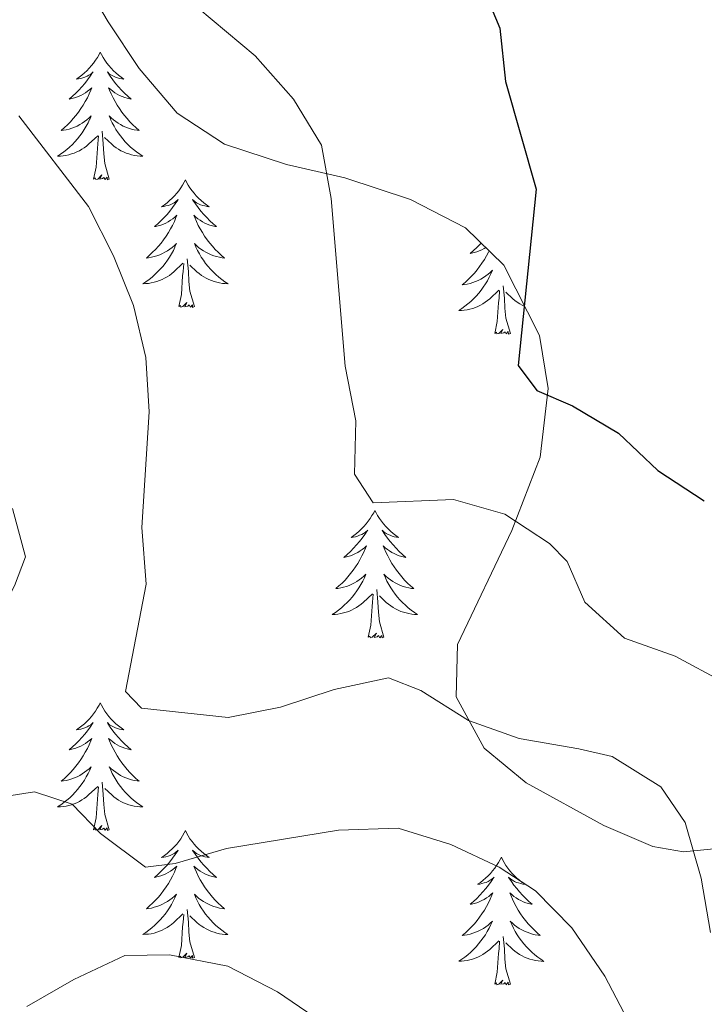
# Model space of a CAD drawing. Units: metres. Extents: x 593494 to 597989, y 4687024 to 4690055.
# Drawn here: x 596142 to 596206, y 4687624 to 4687716 of the extents above; entities that cross this region are included whole.
import ezdxf

# ---------------------------------------------------------------- set-up
doc = ezdxf.new("R2010")
doc.units = ezdxf.units.M
doc.header["$MEASUREMENT"] = 0
for name, color, linetype, lineweight in [('Level 35', 92, 'Continuous', 0), ('Level 36', 19, 'Continuous', 40), ('Level 4', 36, 'Continuous', 30), ('Level 5', 36, 'Continuous', 0)]:
    doc.layers.add(name, color=color, linetype=linetype, lineweight=lineweight)

msp = doc.modelspace()

# ---------------------------------------------------------------- linework, layer by layer
at = {"layer": 'Level 35', "color": 92, "linetype": 'Continuous', "lineweight": 0, "ltscale": 0.5}
for points in [[(596145.21, 4687724.8, 337.64), (596150.61, 4687715.61, 337.64), (596153.52, 4687711.23, 337.64), (596157.07, 4687707.06, 337.64), (596161.47, 4687704.19, 337.32), (596167.27, 4687702.28, 336.99), (596172.32, 4687701.11, 336.38), (596172.74, 4687701.02, 336.33), (596178.86, 4687699.01, 336.01), (596184.01, 4687696.35, 336.01), (596187.59, 4687692.88, 336.01), (596190.91, 4687686.3, 336.01), (596191.73, 4687681.36, 336.3), (596190.96, 4687674.94, 336.66), (596188.32, 4687668.07, 337.97), (596183.24, 4687657.43, 340.26), (596183.13, 4687652.55, 340.47), (596185.73, 4687647.75, 340.26)], [(596185.73, 4687647.75, 340.26), (596189.66, 4687644.51, 340.07), (596196.91, 4687640.51, 339.65), (596201.51, 4687638.57, 339.26), (596204.37, 4687638.06, 338.95), (596209.11, 4687638.54, 338.05)]]:
    msp.add_polyline3d(points, dxfattribs=at)
at = {"layer": 'Level 36', "color": 92, "linetype": 'Continuous', "lineweight": 0}
for points in [[(596149.87, 4687712.77), (596149.76, 4687712.55), (596149.61, 4687712.28), (596149.44, 4687712.01), (596149.25, 4687711.75), (596149.06, 4687711.51), (596148.85, 4687711.27), (596148.63, 4687711.04), (596148.41, 4687710.83), (596148.17, 4687710.62), (596147.91, 4687710.43), (596147.65, 4687710.25), (596147.85, 4687710.28), (596148.06, 4687710.31), (596148.25, 4687710.37), (596148.45, 4687710.44), (596148.64, 4687710.52), (596148.82, 4687710.62), (596148.99, 4687710.73), (596149.2, 4687710.93), (596149.16, 4687710.86), (596148.93, 4687710.52), (596148.69, 4687710.18), (596148.43, 4687709.85), (596148.16, 4687709.54), (596147.88, 4687709.23), (596147.59, 4687708.94), (596147.29, 4687708.66), (596146.97, 4687708.39), (596147.1, 4687708.41), (596147.34, 4687708.47), (596147.59, 4687708.54), (596147.82, 4687708.63), (596148.05, 4687708.73), (596148.27, 4687708.85), (596148.49, 4687708.98), (596148.7, 4687709.12), (596148.89, 4687709.28), (596149.08, 4687709.45), (596148.99, 4687709.23), (596148.84, 4687708.87), (596148.67, 4687708.51), (596148.48, 4687708.17), (596148.28, 4687707.83), (596148.07, 4687707.5), (596147.84, 4687707.17), (596147.6, 4687706.86), (596147.35, 4687706.56), (596147.09, 4687706.27), (596146.81, 4687705.99), (596146.53, 4687705.72), (596146.23, 4687705.46), (596146.43, 4687705.48), (596146.69, 4687705.53), (596146.96, 4687705.59), (596147.21, 4687705.67), (596147.47, 4687705.77), (596147.72, 4687705.87), (596147.96, 4687706), (596148.19, 4687706.13), (596148.42, 4687706.29), (596148.63, 4687706.45), (596148.84, 4687706.63), (596149.03, 4687706.81), (596148.89, 4687706.49)], [(596149.87, 4687712.77), (596149.98, 4687712.55), (596150.14, 4687712.28), (596150.31, 4687712.01), (596150.49, 4687711.75), (596150.68, 4687711.51), (596150.89, 4687711.27), (596151.11, 4687711.04), (596151.34, 4687710.83), (596151.58, 4687710.62), (596151.83, 4687710.43), (596152.09, 4687710.25), (596151.89, 4687710.28), (596151.69, 4687710.31), (596151.49, 4687710.37), (596151.29, 4687710.44), (596151.1, 4687710.52), (596150.92, 4687710.62), (596150.75, 4687710.73), (596150.54, 4687710.93), (596150.58, 4687710.86), (596150.81, 4687710.52), (596151.06, 4687710.18), (596151.31, 4687709.85), (596151.58, 4687709.54), (596151.86, 4687709.23), (596152.15, 4687708.94), (596152.46, 4687708.66), (596152.77, 4687708.39), (596152.65, 4687708.41), (596152.4, 4687708.47), (596152.16, 4687708.54), (596151.92, 4687708.63), (596151.69, 4687708.73), (596151.47, 4687708.85), (596151.25, 4687708.98), (596151.04, 4687709.12), (596150.85, 4687709.28), (596150.66, 4687709.45), (596150.75, 4687709.23), (596150.9, 4687708.87), (596151.07, 4687708.51), (596151.26, 4687708.17), (596151.46, 4687707.83), (596151.67, 4687707.5), (596151.9, 4687707.17), (596152.14, 4687706.86), (596152.39, 4687706.56), (596152.65, 4687706.27), (596152.93, 4687705.99), (596153.21, 4687705.72), (596153.51, 4687705.46), (596153.32, 4687705.48), (596153.05, 4687705.53), (596152.79, 4687705.59), (596152.53, 4687705.67), (596152.27, 4687705.77), (596152.02, 4687705.87), (596151.78, 4687706), (596151.55, 4687706.13), (596151.32, 4687706.29), (596151.11, 4687706.45), (596150.9, 4687706.63), (596150.71, 4687706.81), (596150.85, 4687706.49)], [(596148.885, 4687706.488), (596148.735, 4687706.168), (596148.565, 4687705.848), (596148.385, 4687705.548), (596148.185, 4687705.248), (596147.975, 4687704.958), (596147.755, 4687704.678), (596147.515, 4687704.408), (596147.275, 4687704.158), (596147.015, 4687703.908), (596146.745, 4687703.678), (596146.465, 4687703.458), (596146.175, 4687703.248), (596145.885, 4687703.058), (596146.155, 4687703.068), (596146.415, 4687703.088), (596146.675, 4687703.128), (596146.935, 4687703.188), (596147.185, 4687703.258), (596147.445, 4687703.348), (596147.685, 4687703.448), (596147.925, 4687703.568), (596148.155, 4687703.698), (596148.375, 4687703.838), (596148.585, 4687703.998), (596148.785, 4687704.168), (596149.635, 4687704.968)], [(596150.845, 4687706.488), (596150.995, 4687706.168), (596151.165, 4687705.848), (596151.345, 4687705.548), (596151.545, 4687705.248), (596151.755, 4687704.958), (596151.985, 4687704.678), (596152.215, 4687704.408), (596152.465, 4687704.158), (596152.715, 4687703.908), (596152.995, 4687703.678), (596153.275, 4687703.457), (596153.565, 4687703.247), (596153.855, 4687703.057), (596153.595, 4687703.067), (596153.325, 4687703.088), (596153.065, 4687703.128), (596152.805, 4687703.188), (596152.555, 4687703.258), (596152.305, 4687703.348), (596152.045, 4687703.448), (596151.805, 4687703.568), (596151.585, 4687703.698), (596151.355, 4687703.838), (596151.145, 4687703.998), (596150.945, 4687704.168), (596150.285, 4687704.788)], [(596149.25, 4687700.92), (596149.5, 4687702.04), (596149.61, 4687703.78), (596149.66, 4687704.21), (596149.72, 4687704.94)], [(596150.72, 4687700.92), (596150.29, 4687702.36), (596150.2, 4687703.26), (596150.16, 4687704.21), (596150.05, 4687705.38)], [(596150.72, 4687700.92), (596150.55, 4687700.85), (596150.53, 4687701.09), (596150.34, 4687700.87), (596150.22, 4687701.07), (596150.1, 4687700.96), (596149.83, 4687700.91), (596150.02, 4687701.3), (596149.64, 4687700.92), (596149.45, 4687700.87), (596149.41, 4687701.03), (596149.25, 4687700.92)], [(596157.83, 4687700.85), (596157.72, 4687700.63), (596157.56, 4687700.36), (596157.4, 4687700.09), (596157.21, 4687699.83), (596157.02, 4687699.59), (596156.81, 4687699.35), (596156.59, 4687699.12), (596156.36, 4687698.91), (596156.12, 4687698.7), (596155.87, 4687698.51), (596155.61, 4687698.33), (596155.81, 4687698.36), (596156.01, 4687698.4), (596156.21, 4687698.45), (596156.41, 4687698.52), (596156.6, 4687698.61), (596156.78, 4687698.7), (596156.95, 4687698.82), (596157.16, 4687699.01), (596157.12, 4687698.94), (596156.89, 4687698.6), (596156.64, 4687698.26), (596156.39, 4687697.93), (596156.12, 4687697.62), (596155.84, 4687697.31), (596155.55, 4687697.02), (596155.25, 4687696.74), (596154.93, 4687696.47), (596155.06, 4687696.49), (596155.3, 4687696.55), (596155.54, 4687696.62), (596155.78, 4687696.71), (596156.01, 4687696.81), (596156.23, 4687696.93), (596156.45, 4687697.06), (596156.66, 4687697.21), (596156.85, 4687697.36), (596157.04, 4687697.53), (596156.95, 4687697.31), (596156.8, 4687696.95), (596156.63, 4687696.59), (596156.44, 4687696.25), (596156.24, 4687695.91), (596156.03, 4687695.58), (596155.8, 4687695.25), (596155.56, 4687694.94), (596155.31, 4687694.64), (596155.05, 4687694.35), (596154.77, 4687694.07), (596154.49, 4687693.8), (596154.19, 4687693.54), (596154.39, 4687693.56), (596154.65, 4687693.61), (596154.91, 4687693.67), (596155.17, 4687693.75), (596155.43, 4687693.85), (596155.68, 4687693.95), (596155.92, 4687694.08), (596156.15, 4687694.22), (596156.38, 4687694.37), (596156.59, 4687694.53), (596156.8, 4687694.71), (596156.99, 4687694.89), (596156.85, 4687694.57)], [(596157.83, 4687700.85), (596157.94, 4687700.63), (596158.1, 4687700.36), (596158.26, 4687700.09), (596158.45, 4687699.83), (596158.64, 4687699.59), (596158.85, 4687699.35), (596159.07, 4687699.12), (596159.3, 4687698.91), (596159.54, 4687698.7), (596159.79, 4687698.51), (596160.05, 4687698.33), (596159.85, 4687698.36), (596159.65, 4687698.4), (596159.45, 4687698.45), (596159.25, 4687698.52), (596159.06, 4687698.61), (596158.88, 4687698.7), (596158.71, 4687698.82), (596158.5, 4687699.01), (596158.54, 4687698.94), (596158.77, 4687698.6), (596159.02, 4687698.26), (596159.27, 4687697.93), (596159.54, 4687697.62), (596159.82, 4687697.31), (596160.11, 4687697.02), (596160.41, 4687696.74), (596160.73, 4687696.47), (596160.6, 4687696.49), (596160.36, 4687696.55), (596160.12, 4687696.62), (596159.88, 4687696.71), (596159.65, 4687696.81), (596159.43, 4687696.93), (596159.21, 4687697.06), (596159, 4687697.21), (596158.81, 4687697.36), (596158.62, 4687697.53), (596158.71, 4687697.31), (596158.86, 4687696.95), (596159.03, 4687696.59), (596159.22, 4687696.25), (596159.42, 4687695.91), (596159.63, 4687695.58), (596159.86, 4687695.25), (596160.1, 4687694.94), (596160.35, 4687694.64), (596160.61, 4687694.35), (596160.89, 4687694.07), (596161.17, 4687693.8), (596161.47, 4687693.54), (596161.27, 4687693.56), (596161.01, 4687693.61), (596160.75, 4687693.67), (596160.49, 4687693.75), (596160.23, 4687693.85), (596159.98, 4687693.95), (596159.74, 4687694.08), (596159.51, 4687694.22), (596159.28, 4687694.37), (596159.07, 4687694.53), (596158.86, 4687694.71), (596158.67, 4687694.89), (596158.81, 4687694.57)], [(596185.47, 4687694.93), (596185.35, 4687694.81), (596185.06, 4687694.51), (596184.76, 4687694.23), (596184.45, 4687693.96), (596184.57, 4687693.98), (596184.82, 4687694.04), (596185.06, 4687694.11), (596185.29, 4687694.2), (596185.53, 4687694.3), (596185.75, 4687694.42), (596185.9, 4687694.51)], [(596156.854, 4687694.568), (596156.704, 4687694.248), (596156.534, 4687693.928), (596156.354, 4687693.628), (596156.154, 4687693.328), (596155.944, 4687693.038), (596155.724, 4687692.758), (596155.484, 4687692.498), (596155.234, 4687692.238), (596154.984, 4687691.988), (596154.714, 4687691.758), (596154.434, 4687691.538), (596154.144, 4687691.328), (596153.854, 4687691.138), (596154.114, 4687691.148), (596154.384, 4687691.168), (596154.644, 4687691.208), (596154.904, 4687691.268), (596155.154, 4687691.338), (596155.404, 4687691.428), (596155.654, 4687691.528), (596155.894, 4687691.648), (596156.124, 4687691.778), (596156.344, 4687691.918), (596156.554, 4687692.078), (596156.754, 4687692.248), (596157.604, 4687693.048)], [(596158.814, 4687694.568), (596158.964, 4687694.248), (596159.134, 4687693.928), (596159.314, 4687693.628), (596159.514, 4687693.328), (596159.724, 4687693.038), (596159.944, 4687692.758), (596160.184, 4687692.498), (596160.434, 4687692.238), (596160.684, 4687691.988), (596160.953, 4687691.758), (596161.233, 4687691.538), (596161.523, 4687691.328), (596161.813, 4687691.138), (596161.553, 4687691.148), (596161.283, 4687691.168), (596161.023, 4687691.208), (596160.763, 4687691.268), (596160.513, 4687691.338), (596160.264, 4687691.428), (596160.014, 4687691.528), (596159.774, 4687691.648), (596159.544, 4687691.778), (596159.324, 4687691.918), (596159.114, 4687692.078), (596158.914, 4687692.248), (596158.254, 4687692.868)], [(596186.21, 4687694.22), (596186.14, 4687694.09), (596185.96, 4687693.74), (596185.76, 4687693.4), (596185.54, 4687693.07), (596185.32, 4687692.75), (596185.08, 4687692.43), (596184.83, 4687692.13), (596184.56, 4687691.84), (596184.29, 4687691.56), (596184, 4687691.29), (596183.7, 4687691.03), (596183.9, 4687691.06), (596184.17, 4687691.1), (596184.43, 4687691.17), (596184.69, 4687691.24), (596184.94, 4687691.34), (596185.19, 4687691.45), (596185.43, 4687691.57), (596185.67, 4687691.71), (596185.89, 4687691.86), (596186.11, 4687692.02), (596186.31, 4687692.2), (596186.51, 4687692.39), (596186.37, 4687692.06), (596186.21, 4687691.74), (596186.04, 4687691.42), (596185.86, 4687691.12), (596185.66, 4687690.82), (596185.45, 4687690.53), (596185.23, 4687690.25), (596185, 4687689.99), (596184.75, 4687689.73), (596184.49, 4687689.49), (596184.22, 4687689.25), (596183.94, 4687689.03), (596183.65, 4687688.82), (596183.37, 4687688.63), (596183.63, 4687688.64), (596183.89, 4687688.66), (596184.15, 4687688.7), (596184.41, 4687688.76), (596184.67, 4687688.83), (596184.92, 4687688.92), (596185.16, 4687689.02), (596185.4, 4687689.14), (596185.63, 4687689.27), (596185.85, 4687689.41), (596186.07, 4687689.57), (596186.27, 4687689.74), (596187.12, 4687690.54)], [(596157.21, 4687689), (596157.46, 4687690.12), (596157.57, 4687691.86), (596157.62, 4687692.29), (596157.68, 4687693.02)], [(596158.68, 4687689), (596158.25, 4687690.44), (596158.16, 4687691.35), (596158.11, 4687692.29), (596158.01, 4687693.46)], [(596186.73, 4687686.49), (596186.97, 4687687.61), (596187.08, 4687689.35), (596187.13, 4687689.79), (596187.19, 4687690.51)], [(596188.2, 4687686.49), (596187.77, 4687687.93), (596187.68, 4687688.84), (596187.63, 4687689.79), (596187.53, 4687690.95)], [(596189.54, 4687689.02), (596189.53, 4687689.02), (596189.29, 4687689.14), (596189.06, 4687689.27), (596188.84, 4687689.41), (596188.62, 4687689.57), (596188.42, 4687689.74), (596187.76, 4687690.36)], [(596158.68, 4687689), (596158.51, 4687688.93), (596158.49, 4687689.17), (596158.3, 4687688.95), (596158.18, 4687689.15), (596158.06, 4687689.05), (596157.79, 4687688.99), (596157.98, 4687689.38), (596157.6, 4687689), (596157.41, 4687688.95), (596157.37, 4687689.11), (596157.21, 4687689)], [(596188.2, 4687686.49), (596188.02, 4687686.42), (596188, 4687686.66), (596187.81, 4687686.44), (596187.69, 4687686.64), (596187.57, 4687686.54), (596187.3, 4687686.48), (596187.5, 4687686.87), (596187.11, 4687686.5), (596186.92, 4687686.44), (596186.88, 4687686.6), (596186.73, 4687686.49)], [(596175.53, 4687669.96), (596175.42, 4687669.74), (596175.26, 4687669.47), (596175.09, 4687669.2), (596174.91, 4687668.94), (596174.72, 4687668.69), (596174.51, 4687668.46), (596174.29, 4687668.23), (596174.06, 4687668.01), (596173.82, 4687667.81), (596173.57, 4687667.62), (596173.31, 4687667.44), (596173.51, 4687667.47), (596173.71, 4687667.5), (596173.91, 4687667.56), (596174.11, 4687667.63), (596174.3, 4687667.71), (596174.48, 4687667.81), (596174.65, 4687667.92), (596174.86, 4687668.11), (596174.81, 4687668.05), (596174.59, 4687667.7), (596174.34, 4687667.37), (596174.09, 4687667.04), (596173.82, 4687666.73), (596173.54, 4687666.42), (596173.25, 4687666.13), (596172.94, 4687665.84), (596172.63, 4687665.57), (596172.75, 4687665.6), (596173, 4687665.65), (596173.24, 4687665.73), (596173.48, 4687665.81), (596173.71, 4687665.92), (596173.93, 4687666.04), (596174.15, 4687666.17), (596174.35, 4687666.31), (596174.55, 4687666.47), (596174.74, 4687666.64), (596174.65, 4687666.42), (596174.49, 4687666.06), (596174.32, 4687665.7), (596174.14, 4687665.35), (596173.94, 4687665.01), (596173.73, 4687664.68), (596173.5, 4687664.36), (596173.26, 4687664.05), (596173.01, 4687663.75), (596172.75, 4687663.45), (596172.47, 4687663.17), (596172.18, 4687662.9), (596171.89, 4687662.65), (596172.08, 4687662.67), (596172.35, 4687662.72), (596172.61, 4687662.78), (596172.87, 4687662.86), (596173.13, 4687662.95), (596173.37, 4687663.06), (596173.62, 4687663.19), (596173.85, 4687663.32), (596174.07, 4687663.47), (596174.29, 4687663.64), (596174.5, 4687663.81), (596174.69, 4687664), (596174.55, 4687663.67)], [(596175.53, 4687669.96), (596175.64, 4687669.74), (596175.79, 4687669.47), (596175.96, 4687669.2), (596176.14, 4687668.94), (596176.34, 4687668.69), (596176.55, 4687668.46), (596176.76, 4687668.23), (596176.99, 4687668.01), (596177.23, 4687667.81), (596177.49, 4687667.62), (596177.75, 4687667.44), (596177.55, 4687667.47), (596177.34, 4687667.5), (596177.14, 4687667.56), (596176.95, 4687667.63), (596176.76, 4687667.71), (596176.58, 4687667.81), (596176.41, 4687667.92), (596176.2, 4687668.11), (596176.24, 4687668.05), (596176.47, 4687667.7), (596176.71, 4687667.37), (596176.97, 4687667.04), (596177.24, 4687666.73), (596177.52, 4687666.42), (596177.81, 4687666.13), (596178.11, 4687665.84), (596178.43, 4687665.57), (596178.3, 4687665.6), (596178.06, 4687665.65), (596177.81, 4687665.73), (596177.58, 4687665.81), (596177.35, 4687665.92), (596177.12, 4687666.04), (596176.91, 4687666.17), (596176.7, 4687666.31), (596176.5, 4687666.47), (596176.32, 4687666.64), (596176.41, 4687666.42), (596176.56, 4687666.06), (596176.73, 4687665.7), (596176.92, 4687665.35), (596177.12, 4687665.01), (596177.33, 4687664.68), (596177.56, 4687664.36), (596177.79, 4687664.05), (596178.05, 4687663.75), (596178.31, 4687663.45), (596178.59, 4687663.17), (596178.87, 4687662.9), (596179.17, 4687662.65), (596178.97, 4687662.67), (596178.71, 4687662.72), (596178.44, 4687662.78), (596178.18, 4687662.86), (596177.93, 4687662.95), (596177.68, 4687663.06), (596177.44, 4687663.19), (596177.21, 4687663.32), (596176.98, 4687663.47), (596176.77, 4687663.64), (596176.56, 4687663.81), (596176.36, 4687664), (596176.51, 4687663.67)], [(596174.55, 4687663.668), (596174.4, 4687663.348), (596174.23, 4687663.038), (596174.04, 4687662.728), (596173.85, 4687662.438), (596173.64, 4687662.148), (596173.41, 4687661.868), (596173.18, 4687661.599), (596172.93, 4687661.349), (596172.67, 4687661.099), (596172.41, 4687660.869), (596172.13, 4687660.639), (596171.84, 4687660.429), (596171.55, 4687660.239), (596171.81, 4687660.249), (596172.08, 4687660.279), (596172.34, 4687660.319), (596172.6, 4687660.379), (596172.85, 4687660.449), (596173.1, 4687660.529), (596173.35, 4687660.639), (596173.58, 4687660.749), (596173.81, 4687660.889), (596174.04, 4687661.028), (596174.25, 4687661.188), (596174.45, 4687661.358), (596175.3, 4687662.158)], [(596176.51, 4687663.668), (596176.66, 4687663.348), (596176.83, 4687663.038), (596177.01, 4687662.728), (596177.21, 4687662.438), (596177.42, 4687662.148), (596177.64, 4687661.868), (596177.88, 4687661.598), (596178.12, 4687661.348), (596178.38, 4687661.098), (596178.65, 4687660.868), (596178.93, 4687660.638), (596179.22, 4687660.428), (596179.51, 4687660.238), (596179.24, 4687660.248), (596178.98, 4687660.278), (596178.72, 4687660.318), (596178.46, 4687660.378), (596178.2, 4687660.448), (596177.95, 4687660.528), (596177.71, 4687660.638), (596177.47, 4687660.748), (596177.24, 4687660.888), (596177.02, 4687661.028), (596176.81, 4687661.188), (596176.6, 4687661.358), (596175.95, 4687661.978)], [(596176.38, 4687658.11), (596175.95, 4687659.55), (596175.86, 4687660.45), (596175.81, 4687661.4), (596175.71, 4687662.57)], [(596174.91, 4687658.11), (596175.15, 4687659.23), (596175.27, 4687660.97), (596175.31, 4687661.4), (596175.38, 4687662.12)], [(596176.38, 4687658.11), (596176.21, 4687658.04), (596176.19, 4687658.28), (596176, 4687658.06), (596175.87, 4687658.26), (596175.75, 4687658.15), (596175.48, 4687658.1), (596175.68, 4687658.49), (596175.29, 4687658.11), (596175.11, 4687658.06), (596175.07, 4687658.22), (596174.91, 4687658.11)], [(596149.87, 4687651.97), (596149.76, 4687651.75), (596149.6, 4687651.48), (596149.44, 4687651.21), (596149.25, 4687650.96), (596149.06, 4687650.71), (596148.85, 4687650.47), (596148.63, 4687650.24), (596148.4, 4687650.03), (596148.16, 4687649.83), (596147.91, 4687649.63), (596147.65, 4687649.46), (596147.85, 4687649.48), (596148.05, 4687649.52), (596148.25, 4687649.57), (596148.45, 4687649.64), (596148.64, 4687649.73), (596148.82, 4687649.83), (596148.99, 4687649.94), (596149.2, 4687650.13), (596149.16, 4687650.06), (596148.93, 4687649.72), (596148.68, 4687649.38), (596148.43, 4687649.06), (596148.16, 4687648.74), (596147.88, 4687648.43), (596147.59, 4687648.14), (596147.29, 4687647.86), (596146.97, 4687647.59), (596147.1, 4687647.61), (596147.34, 4687647.67), (596147.58, 4687647.74), (596147.82, 4687647.83), (596148.05, 4687647.93), (596148.27, 4687648.05), (596148.49, 4687648.18), (596148.7, 4687648.33), (596148.89, 4687648.48), (596149.08, 4687648.65), (596148.99, 4687648.43), (596148.84, 4687648.07), (596148.67, 4687647.72), (596148.48, 4687647.37), (596148.28, 4687647.03), (596148.07, 4687646.7), (596147.84, 4687646.38), (596147.6, 4687646.06), (596147.35, 4687645.76), (596147.09, 4687645.47), (596146.81, 4687645.19), (596146.53, 4687644.92), (596146.23, 4687644.66), (596146.43, 4687644.69), (596146.69, 4687644.73), (596146.95, 4687644.79), (596147.21, 4687644.87), (596147.47, 4687644.97), (596147.72, 4687645.08), (596147.96, 4687645.2), (596148.19, 4687645.34), (596148.42, 4687645.49), (596148.63, 4687645.65), (596148.84, 4687645.83), (596149.03, 4687646.01), (596148.89, 4687645.69)], [(596149.87, 4687651.97), (596149.98, 4687651.75), (596150.14, 4687651.48), (596150.3, 4687651.21), (596150.49, 4687650.96), (596150.68, 4687650.71), (596150.89, 4687650.47), (596151.11, 4687650.24), (596151.34, 4687650.03), (596151.58, 4687649.83), (596151.83, 4687649.63), (596152.09, 4687649.46), (596151.89, 4687649.48), (596151.69, 4687649.52), (596151.49, 4687649.57), (596151.29, 4687649.64), (596151.1, 4687649.73), (596150.92, 4687649.83), (596150.75, 4687649.94), (596150.54, 4687650.13), (596150.58, 4687650.06), (596150.81, 4687649.72), (596151.06, 4687649.38), (596151.31, 4687649.06), (596151.58, 4687648.74), (596151.86, 4687648.43), (596152.15, 4687648.14), (596152.45, 4687647.86), (596152.77, 4687647.59), (596152.64, 4687647.61), (596152.4, 4687647.67), (596152.16, 4687647.74), (596151.92, 4687647.83), (596151.69, 4687647.93), (596151.47, 4687648.05), (596151.25, 4687648.18), (596151.04, 4687648.33), (596150.85, 4687648.48), (596150.66, 4687648.65), (596150.75, 4687648.43), (596150.9, 4687648.07), (596151.07, 4687647.72), (596151.26, 4687647.37), (596151.46, 4687647.03), (596151.67, 4687646.7), (596151.9, 4687646.38), (596152.14, 4687646.06), (596152.39, 4687645.76), (596152.65, 4687645.47), (596152.93, 4687645.19), (596153.21, 4687644.92), (596153.51, 4687644.66), (596153.31, 4687644.69), (596153.05, 4687644.73), (596152.79, 4687644.79), (596152.53, 4687644.87), (596152.27, 4687644.97), (596152.02, 4687645.08), (596151.78, 4687645.2), (596151.55, 4687645.34), (596151.32, 4687645.49), (596151.11, 4687645.65), (596150.9, 4687645.83), (596150.71, 4687646.01), (596150.85, 4687645.69)], [(596148.89, 4687645.692), (596148.74, 4687645.373), (596148.57, 4687645.053), (596148.39, 4687644.753), (596148.19, 4687644.453), (596147.98, 4687644.163), (596147.76, 4687643.893), (596147.52, 4687643.623), (596147.27, 4687643.363), (596147.02, 4687643.113), (596146.75, 4687642.883), (596146.47, 4687642.663), (596146.18, 4687642.453), (596145.89, 4687642.263), (596146.15, 4687642.273), (596146.419, 4687642.293), (596146.679, 4687642.333), (596146.939, 4687642.393), (596147.189, 4687642.463), (596147.439, 4687642.553), (596147.689, 4687642.653), (596147.929, 4687642.773), (596148.159, 4687642.903), (596148.379, 4687643.043), (596148.589, 4687643.203), (596148.789, 4687643.373), (596149.64, 4687644.173)], [(596150.85, 4687645.692), (596151, 4687645.372), (596151.17, 4687645.052), (596151.35, 4687644.752), (596151.549, 4687644.452), (596151.759, 4687644.162), (596151.979, 4687643.892), (596152.219, 4687643.622), (596152.469, 4687643.362), (596152.719, 4687643.112), (596152.989, 4687642.882), (596153.269, 4687642.662), (596153.559, 4687642.452), (596153.849, 4687642.262), (596153.589, 4687642.272), (596153.319, 4687642.292), (596153.059, 4687642.332), (596152.799, 4687642.392), (596152.549, 4687642.462), (596152.299, 4687642.552), (596152.049, 4687642.652), (596151.809, 4687642.772), (596151.579, 4687642.902), (596151.359, 4687643.042), (596151.149, 4687643.202), (596150.949, 4687643.372), (596150.289, 4687643.992)], [(596149.25, 4687640.12), (596149.5, 4687641.24), (596149.61, 4687642.98), (596149.66, 4687643.41), (596149.72, 4687644.14)], [(596150.72, 4687640.12), (596150.29, 4687641.56), (596150.2, 4687642.47), (596150.15, 4687643.41), (596150.05, 4687644.58)], [(596150.72, 4687640.12), (596150.55, 4687640.05), (596150.53, 4687640.29), (596150.34, 4687640.07), (596150.22, 4687640.27), (596150.1, 4687640.17), (596149.83, 4687640.11), (596150.02, 4687640.51), (596149.64, 4687640.13), (596149.45, 4687640.07), (596149.41, 4687640.23), (596149.25, 4687640.12)], [(596157.83, 4687640.05), (596157.72, 4687639.83), (596157.56, 4687639.56), (596157.4, 4687639.29), (596157.21, 4687639.04), (596157.02, 4687638.79), (596156.81, 4687638.55), (596156.59, 4687638.33), (596156.36, 4687638.11), (596156.12, 4687637.91), (596155.87, 4687637.71), (596155.61, 4687637.54), (596155.81, 4687637.56), (596156.01, 4687637.6), (596156.21, 4687637.65), (596156.41, 4687637.72), (596156.6, 4687637.81), (596156.78, 4687637.91), (596156.95, 4687638.02), (596157.16, 4687638.21), (596157.12, 4687638.14), (596156.89, 4687637.8), (596156.64, 4687637.46), (596156.39, 4687637.14), (596156.12, 4687636.82), (596155.84, 4687636.52), (596155.55, 4687636.22), (596155.25, 4687635.94), (596154.93, 4687635.67), (596155.06, 4687635.69), (596155.3, 4687635.75), (596155.54, 4687635.82), (596155.78, 4687635.91), (596156.01, 4687636.01), (596156.23, 4687636.13), (596156.45, 4687636.26), (596156.66, 4687636.41), (596156.85, 4687636.56), (596157.04, 4687636.73), (596156.95, 4687636.51), (596156.8, 4687636.15), (596156.63, 4687635.8), (596156.44, 4687635.45), (596156.24, 4687635.11), (596156.03, 4687634.78), (596155.8, 4687634.46), (596155.56, 4687634.15), (596155.31, 4687633.84), (596155.05, 4687633.55), (596154.77, 4687633.27), (596154.49, 4687633), (596154.19, 4687632.74), (596154.39, 4687632.77), (596154.65, 4687632.81), (596154.91, 4687632.88), (596155.17, 4687632.95), (596155.43, 4687633.05), (596155.68, 4687633.16), (596155.92, 4687633.28), (596156.15, 4687633.42), (596156.38, 4687633.57), (596156.59, 4687633.73), (596156.8, 4687633.91), (596156.99, 4687634.1), (596156.85, 4687633.77)], [(596157.83, 4687640.05), (596157.94, 4687639.83), (596158.1, 4687639.56), (596158.26, 4687639.29), (596158.45, 4687639.04), (596158.64, 4687638.79), (596158.85, 4687638.55), (596159.07, 4687638.33), (596159.3, 4687638.11), (596159.54, 4687637.91), (596159.79, 4687637.71), (596160.05, 4687637.54), (596159.85, 4687637.56), (596159.65, 4687637.6), (596159.45, 4687637.65), (596159.25, 4687637.72), (596159.06, 4687637.81), (596158.88, 4687637.91), (596158.71, 4687638.02), (596158.5, 4687638.21), (596158.54, 4687638.14), (596158.77, 4687637.8), (596159.02, 4687637.46), (596159.27, 4687637.14), (596159.54, 4687636.82), (596159.82, 4687636.52), (596160.11, 4687636.22), (596160.41, 4687635.94), (596160.73, 4687635.67), (596160.6, 4687635.69), (596160.36, 4687635.75), (596160.12, 4687635.82), (596159.88, 4687635.91), (596159.65, 4687636.01), (596159.43, 4687636.13), (596159.21, 4687636.26), (596159, 4687636.41), (596158.81, 4687636.56), (596158.62, 4687636.73), (596158.71, 4687636.51), (596158.86, 4687636.15), (596159.03, 4687635.8), (596159.22, 4687635.45), (596159.42, 4687635.11), (596159.63, 4687634.78), (596159.86, 4687634.46), (596160.1, 4687634.15), (596160.35, 4687633.84), (596160.61, 4687633.55), (596160.89, 4687633.27), (596161.17, 4687633), (596161.47, 4687632.74), (596161.27, 4687632.77), (596161.01, 4687632.81), (596160.75, 4687632.88), (596160.49, 4687632.95), (596160.23, 4687633.05), (596159.98, 4687633.16), (596159.74, 4687633.28), (596159.51, 4687633.42), (596159.28, 4687633.57), (596159.07, 4687633.73), (596158.86, 4687633.91), (596158.67, 4687634.1), (596158.81, 4687633.77)], [(596187.35, 4687637.55), (596187.23, 4687637.33), (596187.08, 4687637.05), (596186.91, 4687636.79), (596186.73, 4687636.53), (596186.53, 4687636.28), (596186.33, 4687636.04), (596186.11, 4687635.82), (596185.88, 4687635.6), (596185.64, 4687635.4), (596185.39, 4687635.21), (596185.13, 4687635.03), (596185.33, 4687635.05), (596185.53, 4687635.09), (596185.73, 4687635.15), (596185.92, 4687635.21), (596186.11, 4687635.3), (596186.29, 4687635.4), (596186.47, 4687635.51), (596186.67, 4687635.7), (596186.63, 4687635.64), (596186.4, 4687635.29), (596186.16, 4687634.95), (596185.9, 4687634.63), (596185.63, 4687634.31), (596185.35, 4687634.01), (596185.06, 4687633.71), (596184.76, 4687633.43), (596184.45, 4687633.16), (596184.57, 4687633.18), (596184.82, 4687633.24), (596185.06, 4687633.31), (596185.29, 4687633.4), (596185.53, 4687633.51), (596185.75, 4687633.62), (596185.97, 4687633.75), (596186.17, 4687633.9), (596186.37, 4687634.06), (596186.56, 4687634.23), (596186.47, 4687634), (596186.31, 4687633.64), (596186.14, 4687633.29), (596185.96, 4687632.94), (596185.76, 4687632.6), (596185.54, 4687632.27), (596185.32, 4687631.95), (596185.08, 4687631.64), (596184.83, 4687631.33), (596184.56, 4687631.04), (596184.29, 4687630.76), (596184, 4687630.49), (596183.7, 4687630.23), (596183.9, 4687630.26), (596184.17, 4687630.31), (596184.43, 4687630.37), (596184.69, 4687630.45), (596184.94, 4687630.54), (596185.19, 4687630.65), (596185.43, 4687630.77), (596185.67, 4687630.91), (596185.89, 4687631.06), (596186.11, 4687631.22), (596186.31, 4687631.4), (596186.51, 4687631.59), (596186.37, 4687631.26)], [(596187.35, 4687637.55), (596187.46, 4687637.33), (596187.61, 4687637.05), (596187.78, 4687636.79), (596187.96, 4687636.53), (596188.15, 4687636.28), (596188.36, 4687636.04), (596188.58, 4687635.82), (596188.81, 4687635.6), (596189.05, 4687635.4), (596189.3, 4687635.21), (596189.56, 4687635.03), (596189.36, 4687635.05), (596189.16, 4687635.09), (596188.96, 4687635.15), (596188.77, 4687635.21), (596188.58, 4687635.3), (596188.4, 4687635.4), (596188.22, 4687635.51), (596188.02, 4687635.7), (596188.06, 4687635.64), (596188.29, 4687635.29), (596188.53, 4687634.95), (596188.79, 4687634.63), (596189.05, 4687634.31), (596189.33, 4687634.01), (596189.63, 4687633.71), (596189.93, 4687633.43), (596190.24, 4687633.16), (596190.12, 4687633.18), (596189.87, 4687633.24), (596189.63, 4687633.31), (596189.39, 4687633.4), (596189.16, 4687633.51), (596188.94, 4687633.62), (596188.73, 4687633.75), (596188.52, 4687633.9), (596188.32, 4687634.06), (596188.13, 4687634.23), (596188.22, 4687634), (596188.38, 4687633.64), (596188.55, 4687633.29), (596188.73, 4687632.94), (596188.93, 4687632.6), (596189.15, 4687632.27), (596189.37, 4687631.95), (596189.61, 4687631.64), (596189.86, 4687631.33), (596190.13, 4687631.04), (596190.4, 4687630.76), (596190.69, 4687630.49), (596190.99, 4687630.23), (596190.79, 4687630.26), (596190.52, 4687630.31), (596190.26, 4687630.37), (596190, 4687630.45), (596189.75, 4687630.54), (596189.5, 4687630.65), (596189.26, 4687630.77), (596189.02, 4687630.91), (596188.8, 4687631.06), (596188.58, 4687631.22), (596188.38, 4687631.4), (596188.18, 4687631.59), (596188.32, 4687631.26)], [(596156.848, 4687633.773), (596156.698, 4687633.453), (596156.528, 4687633.133), (596156.348, 4687632.833), (596156.148, 4687632.533), (596155.938, 4687632.243), (596155.718, 4687631.973), (596155.478, 4687631.703), (596155.228, 4687631.443), (596154.978, 4687631.193), (596154.708, 4687630.963), (596154.428, 4687630.743), (596154.138, 4687630.533), (596153.848, 4687630.343), (596154.108, 4687630.353), (596154.378, 4687630.373), (596154.638, 4687630.413), (596154.898, 4687630.473), (596155.148, 4687630.543), (596155.398, 4687630.633), (596155.648, 4687630.733), (596155.888, 4687630.853), (596156.118, 4687630.983), (596156.338, 4687631.133), (596156.548, 4687631.283), (596156.748, 4687631.453), (596157.598, 4687632.253)], [(596158.808, 4687633.772), (596158.958, 4687633.452), (596159.128, 4687633.132), (596159.308, 4687632.832), (596159.508, 4687632.532), (596159.718, 4687632.242), (596159.938, 4687631.972), (596160.178, 4687631.702), (596160.428, 4687631.442), (596160.678, 4687631.192), (596160.948, 4687630.962), (596161.228, 4687630.742), (596161.518, 4687630.532), (596161.808, 4687630.342), (596161.548, 4687630.352), (596161.278, 4687630.372), (596161.018, 4687630.412), (596160.758, 4687630.472), (596160.508, 4687630.542), (596160.258, 4687630.632), (596160.008, 4687630.732), (596159.768, 4687630.852), (596159.538, 4687630.982), (596159.318, 4687631.132), (596159.108, 4687631.282), (596158.908, 4687631.452), (596158.248, 4687632.073)], [(596157.21, 4687628.2), (596157.46, 4687629.32), (596157.57, 4687631.06), (596157.62, 4687631.5), (596157.68, 4687632.22)], [(596158.68, 4687628.2), (596158.25, 4687629.64), (596158.16, 4687630.55), (596158.11, 4687631.5), (596158.01, 4687632.66)], [(596186.367, 4687631.259), (596186.207, 4687630.939), (596186.037, 4687630.63), (596185.857, 4687630.32), (596185.657, 4687630.02), (596185.447, 4687629.74), (596185.227, 4687629.46), (596184.997, 4687629.19), (596184.747, 4687628.93), (596184.487, 4687628.69), (596184.217, 4687628.45), (596183.936, 4687628.23), (596183.646, 4687628.02), (596183.366, 4687627.83), (596183.626, 4687627.84), (596183.886, 4687627.87), (596184.146, 4687627.91), (596184.406, 4687627.96), (596184.666, 4687628.03), (596184.916, 4687628.12), (596185.156, 4687628.23), (596185.396, 4687628.34), (596185.626, 4687628.47), (596185.846, 4687628.62), (596186.066, 4687628.77), (596186.266, 4687628.95), (596187.116, 4687629.739)], [(596188.317, 4687631.259), (596188.477, 4687630.939), (596188.647, 4687630.629), (596188.826, 4687630.319), (596189.026, 4687630.019), (596189.236, 4687629.739), (596189.456, 4687629.459), (596189.686, 4687629.189), (596189.936, 4687628.929), (596190.196, 4687628.689), (596190.466, 4687628.449), (596190.746, 4687628.229), (596191.026, 4687628.019), (596191.326, 4687627.829), (596191.056, 4687627.839), (596190.796, 4687627.869), (596190.526, 4687627.909), (596190.276, 4687627.959), (596190.016, 4687628.029), (596189.766, 4687628.119), (596189.526, 4687628.229), (596189.286, 4687628.339), (596189.056, 4687628.469), (596188.836, 4687628.619), (596188.616, 4687628.769), (596188.416, 4687628.949), (596187.756, 4687629.569)], [(596186.73, 4687625.69), (596186.97, 4687626.81), (596187.08, 4687628.55), (596187.13, 4687628.99), (596187.19, 4687629.71)], [(596188.2, 4687625.69), (596187.77, 4687627.13), (596187.68, 4687628.04), (596187.63, 4687628.99), (596187.53, 4687630.15)], [(596158.68, 4687628.2), (596158.51, 4687628.13), (596158.49, 4687628.37), (596158.3, 4687628.15), (596158.18, 4687628.35), (596158.06, 4687628.25), (596157.79, 4687628.19), (596157.98, 4687628.59), (596157.6, 4687628.21), (596157.41, 4687628.15), (596157.37, 4687628.31), (596157.21, 4687628.2)], [(596188.2, 4687625.69), (596188.02, 4687625.63), (596188, 4687625.87), (596187.81, 4687625.64), (596187.69, 4687625.85), (596187.57, 4687625.74), (596187.3, 4687625.69), (596187.5, 4687626.08), (596187.11, 4687625.7), (596186.92, 4687625.64), (596186.88, 4687625.81), (596186.73, 4687625.69)]]:
    msp.add_lwpolyline(points, dxfattribs=at)
at = {"layer": 'Level 4', "color": 36, "linetype": 'Continuous', "lineweight": 30}
msp.add_polyline3d([(596185.095, 4687720.083, 325), (596187.214, 4687715.003, 325), (596187.744, 4687710.033, 325), (596190.593, 4687699.964, 325), (596188.931, 4687683.495, 325), (596190.651, 4687681.155, 325), (596193.981, 4687679.735, 325), (596198.28, 4687677.175, 325), (596201.96, 4687673.694, 325), (596206.309, 4687670.854, 325)], dxfattribs=at)
at = {"layer": 'Level 5', "color": 36, "linetype": 'Continuous', "lineweight": 0}
for points in [[(596156.33, 4687719.19, 330), (596164.34, 4687712.42, 330), (596167.94, 4687708.37, 330), (596170.55, 4687704.09, 330), (596171.46, 4687699.11, 330), (596172.76, 4687683.42, 330), (596173.74, 4687678.33, 330), (596173.63, 4687673.33, 330), (596175.38, 4687670.68, 330), (596182.88, 4687670.97, 330), (596187.66, 4687669.6, 330), (596191.85, 4687666.88, 330), (596193.51, 4687665.18, 330), (596195.14, 4687661.39, 330), (596198.86, 4687658.03, 330), (596203.59, 4687656.35, 330), (596208.1, 4687653.91, 330)], [(596142.256, 4687706.838, 335), (596148.775, 4687698.348, 335), (596151.104, 4687693.748, 335), (596152.994, 4687689.099, 335), (596154.133, 4687684.229, 335), (596154.433, 4687679.179, 335), (596153.772, 4687668.37, 335), (596154.171, 4687663.061, 335), (596152.23, 4687653.042, 335), (596153.74, 4687651.491, 335), (596161.83, 4687650.611, 335), (596166.729, 4687651.57, 335), (596171.729, 4687653.219, 335), (596176.819, 4687654.319, 335), (596179.819, 4687653.148, 335), (596184.279, 4687650.328, 335), (596188.998, 4687648.658, 335), (596194.578, 4687647.687, 335), (596197.688, 4687646.957, 335), (596202.257, 4687644.147, 335), (596204.527, 4687640.787, 335), (596206.006, 4687635.597, 335), (596206.896, 4687630.517, 335)], [(596141.68, 4687670.13, 340), (596142.88, 4687665.63, 340), (596141.87, 4687662.9, 340), (596139.42, 4687658.17, 340), (596138.05, 4687652.97, 340), (596135.88, 4687648.47, 340), (596132.19, 4687645.02, 340), (596131.19, 4687641.69, 340), (596143.72, 4687643.67, 340), (596147.26, 4687642.51, 340), (596149.89, 4687639.78, 340), (596154.09, 4687636.64, 340), (596156.87, 4687636.97, 340), (596161.68, 4687638.36, 340), (596172.13, 4687640.09, 340), (596177.7, 4687640.27, 340), (596182.63, 4687638.74, 340), (596187.16, 4687636.62, 340), (596190.53, 4687634.43, 340), (596193.92, 4687630.97, 340), (596197.01, 4687626.44, 340), (596199.5, 4687621.68, 340)], [(596143.018, 4687623.615, 345), (596147.398, 4687626.144, 345), (596152.158, 4687628.363, 345), (596156.338, 4687628.433, 345), (596161.807, 4687627.382, 345), (596166.427, 4687624.992, 345), (596170.547, 4687622.172, 345)]]:
    msp.add_polyline3d(points, dxfattribs=at)

doc.saveas('drawing.dxf')
